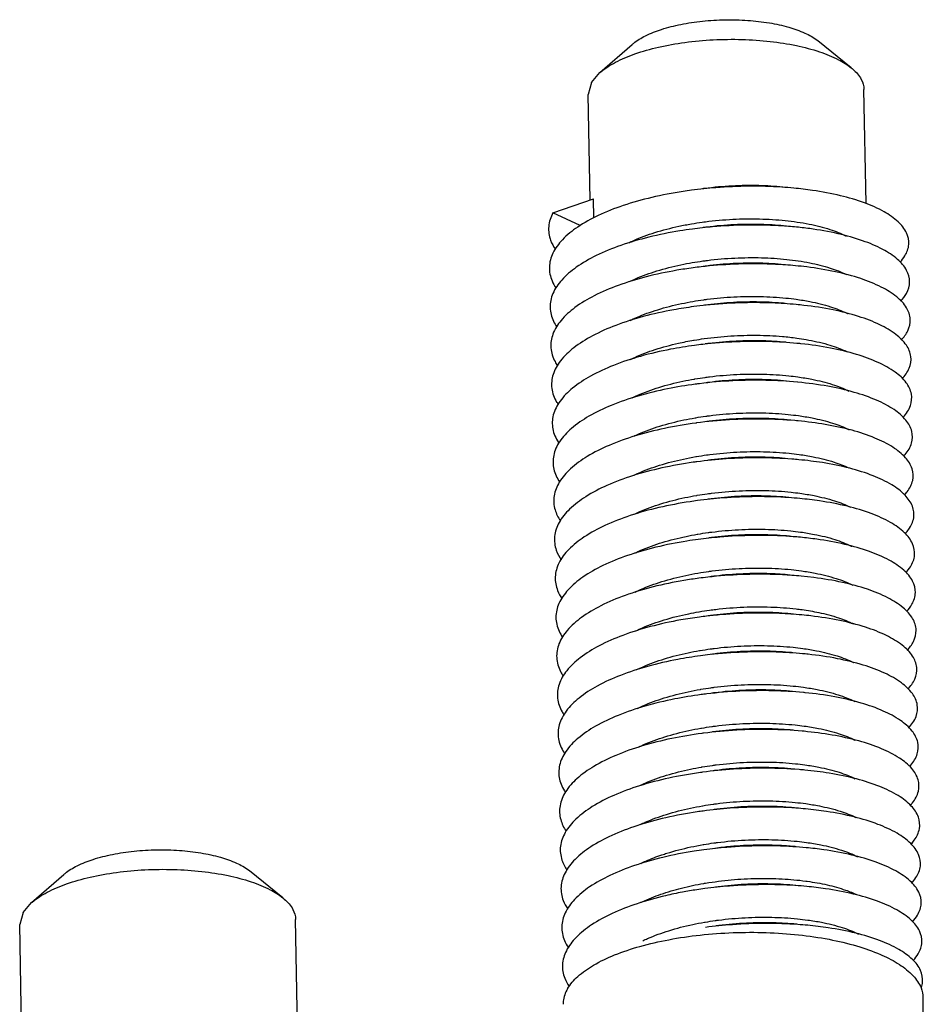
# Model space of a CAD drawing. Extents: x 519 to 1188, y -54 to 407.
# Drawn here: x 578 to 586, y 89 to 97 of the extents above; entities that cross this region are included whole.
import ezdxf

# ---------------------------------------------------------------- set-up
doc = ezdxf.new("R2010")
doc.units = 0
doc.header["$MEASUREMENT"] = 0
doc.layers.get('0').update_dxf_attribs({"linetype": 'CONTINUOUS'})

msp = doc.modelspace()

# ---------------------------------------------------------------- linework, layer by layer
at = {"color": 7, "linetype": 'CONTINUOUS'}
for p, q in [((582.8388, 96.6146), (583.1078, 96.8499)), ((584.9339, 96.6539), (584.6563, 96.8789)), ((582.7679, 96.5318), (582.8388, 96.6146)), ((582.7679, 96.5318), (582.74, 96.432)), ((585.0574, 95.5225), (585.0395, 96.4751)), ((582.7565, 95.5511), (582.74, 96.432)), ((582.4473, 95.4463), (582.7861, 95.5612)), ((582.7891, 95.4032), (582.7861, 95.5612)), ((582.6747, 95.339), (582.4473, 95.4463)), ((584.6219, 92.4044), (584.5161, 92.4162)), ((578.1013, 89.6937), (578.3703, 89.929)), ((580.1964, 89.733), (579.9188, 89.958)), ((578.0304, 89.6109), (578.1013, 89.6937)), ((578.0304, 89.6109), (578.0024, 89.5111)), ((578.019, 88.6302), (578.0024, 89.5111)), ((580.3199, 88.6016), (580.302, 89.5542)), ((585.5423, 88.3313), (585.5316, 88.9021))]:
    msp.add_line(p, q, dxfattribs=at)
for points, start_tangent, end_tangent in [([(583.1079, 96.85), (583.1177, 96.8582), (583.2184, 96.9214), (583.3525, 96.975), (583.5133, 97.0164), (583.6928, 97.0435), (583.8818, 97.0549), (584.071, 97.05), (584.2508, 97.0291), (584.4123, 96.9933), (584.5473, 96.9443), (584.6491, 96.8847), (584.6563, 96.879)], (0.753199, 0.657793), (0.779731, -0.626115)), ([(582.8388, 96.6146), (582.8449, 96.6198), (582.9675, 96.7006), (583.1304, 96.7706), (583.3266, 96.8268), (583.5473, 96.8666), (583.783, 96.8884), (584.0234, 96.8911), (584.2579, 96.8748), (584.4763, 96.84), (584.6691, 96.7884), (584.8278, 96.7221), (584.9339, 96.6539)], (0.752554, 0.65853), (0.776679, -0.629897)), ([(584.9339, 96.6539), (584.9456, 96.6441), (585.0172, 96.5577), (585.0395, 96.4751)], (0.776679, -0.629897), (0.024285, -0.999705)), ([(584.4554, 95.6514), (584.3542, 95.6594), (584.0825, 95.667), (583.805, 95.655), (583.6028, 95.6338)], (-0.995566, 0.094063), (-0.991328, -0.131411)), ([(584.3636, 95.6602), (584.1645, 95.6721), (583.9412, 95.669), (583.7123, 95.6484), (583.6929, 95.6458)], (-0.995222, 0.097642), (-0.990872, -0.134804)), ([(585.3399, 95.0333), (585.3804, 95.0863), (585.4131, 95.1824), (585.3944, 95.2782), (585.3249, 95.3701), (585.207, 95.4545), (585.0448, 95.5283), (584.8438, 95.5885), (584.611, 95.6328), (584.4554, 95.6514)], (0.682088, 0.73127), (-0.995566, 0.094063)), ([(583.6028, 95.6338), (583.5312, 95.6236), (583.2707, 95.5733), (583.0323, 95.5058), (582.8242, 95.4228), (582.6535, 95.327), (582.5261, 95.2214), (582.4464, 95.1091), (582.4172, 94.9938), (582.4394, 94.879), (582.4734, 94.8172)], (-0.991328, -0.131411), (0.565578, -0.824695)), ([(582.4473, 95.4463), (582.4119, 95.3312), (582.4279, 95.2162), (582.467, 95.1412)], (-0.470841, -0.882218), (0.564511, -0.825425)), ([(583.0786, 95.1954), (583.1212, 95.2153), (583.2962, 95.2809), (583.4965, 95.3334), (583.6014, 95.3537)], (0.897985, 0.440026), (0.985523, 0.169545)), ([(583.6014, 95.3537), (583.6912, 95.3676)], (0.985523, 0.169544), (0.990546, 0.137184)), ([(584.4614, 95.3279), (584.3283, 95.3378), (584.0554, 95.3431), (583.7778, 95.3288), (583.6089, 95.3102)], (-0.995561, 0.094114), (-0.99133, -0.131396)), ([(583.6912, 95.3676), (583.7175, 95.3711), (583.9464, 95.3917), (584.1697, 95.3948), (584.3836, 95.3814), (584.5832, 95.3516), (584.7562, 95.307), (584.8919, 95.2518)], (0.990546, 0.137184), (0.89083, -0.454337)), ([(584.3697, 95.3367), (584.1801, 95.3484), (583.9579, 95.346), (583.7296, 95.3263), (583.6989, 95.3223)], (-0.995219, 0.097667), (-0.990874, -0.134793)), ([(585.3451, 94.709), (585.3931, 94.7742), (585.4196, 94.8705), (585.3947, 94.966), (585.3193, 95.0572), (585.1958, 95.1404), (585.0286, 95.2127), (584.8235, 95.2712), (584.5873, 95.3135), (584.4614, 95.3279)], (0.68544, 0.728129), (-0.995561, 0.094114)), ([(583.6089, 95.3102), (583.5052, 95.295), (583.2468, 95.2426), (583.0116, 95.1731), (582.8076, 95.0884), (582.6419, 94.9913), (582.52, 94.8847), (582.4463, 94.7719), (582.4232, 94.6564), (582.4515, 94.542), (582.4795, 94.4935)], (-0.99133, -0.131396), (0.565139, -0.824995)), ([(583.6975, 95.0441), (583.7348, 95.049), (583.9631, 95.0687), (584.1853, 95.0711), (584.3957, 95.0573), (584.5881, 95.0283), (584.7565, 94.9853), (584.8934, 94.9306), (584.8977, 94.9284)], (0.990556, 0.13711), (0.891146, -0.453717)), ([(583.0842, 94.8716), (583.1362, 94.8957), (583.3128, 94.9607), (583.5139, 95.0123), (583.6077, 95.0302)], (0.897775, 0.440454), (0.98553, 0.1695)), ([(583.6077, 95.0302), (583.6975, 95.0441)], (0.98553, 0.1695), (0.990556, 0.13711)), ([(584.4675, 95.0044), (584.3022, 95.016), (584.0282, 95.0189), (583.7507, 95.0022), (583.6149, 94.9867)], (-0.995558, 0.094154), (-0.991334, -0.131366)), ([(584.3758, 95.0132), (584.1709, 95.0252), (583.95, 95.0218), (583.7275, 95.0018), (583.705, 94.9988)], (-0.995224, 0.097615), (-0.990872, -0.134808)), ([(585.3508, 94.3851), (585.405, 94.4622), (585.4254, 94.5586), (585.3944, 94.6537), (585.313, 94.7441), (585.184, 94.8262), (585.012, 94.897), (584.8027, 94.9536), (584.5633, 94.9939), (584.4675, 95.0044)], (0.686625, 0.727012), (-0.995558, 0.094154)), ([(583.6149, 94.9867), (583.4793, 94.9661), (583.2233, 94.9116), (582.9914, 94.8401), (582.7917, 94.7539), (582.6309, 94.6554), (582.5147, 94.5479), (582.4469, 94.4345), (582.4299, 94.319), (582.4644, 94.2049), (582.4854, 94.1703)], (-0.991334, -0.131366), (0.56362, -0.826034)), ([(583.7035, 94.7206), (583.7327, 94.7245), (583.9552, 94.7445), (584.1761, 94.7479), (584.3891, 94.735), (584.475, 94.7248)], (0.99055, 0.13715), (0.990522, -0.137354)), ([(583.621, 94.6632), (583.4536, 94.637), (583.2001, 94.5804), (582.9717, 94.507), (582.7763, 94.4191), (582.6206, 94.3194), (582.51, 94.211), (582.4482, 94.0972), (582.4374, 93.9817), (582.478, 93.868), (582.4911, 93.8473)], (-0.991338, -0.131333), (0.561504, -0.827474)), ([(583.0899, 94.5479), (583.1432, 94.5726), (583.3206, 94.6377), (583.5191, 94.6886), (583.6137, 94.7067)], (0.897627, 0.440756), (0.985528, 0.169515)), ([(583.6137, 94.7067), (583.7035, 94.7206)], (0.985528, 0.169515), (0.99055, 0.13715)), ([(584.4736, 94.6808), (584.2759, 94.6938), (584.0009, 94.6944), (583.7237, 94.6754), (583.621, 94.6632)], (-0.995556, 0.094173), (-0.991338, -0.131333)), ([(584.3818, 94.6896), (584.3542, 94.6922), (584.1434, 94.7022), (583.9244, 94.6964), (583.7111, 94.6753)], (-0.995233, 0.097527), (-0.990863, -0.134875)), ([(585.3933, 94.3414), (585.306, 94.4309), (585.1716, 94.5119), (584.9948, 94.5811), (584.7815, 94.6358), (584.5391, 94.674), (584.4736, 94.6808)], (-0.559311, 0.828958), (-0.995556, 0.094173)), ([(584.475, 94.7248), (584.5878, 94.706), (584.7602, 94.6626), (584.8976, 94.608), (584.9032, 94.6052)], (0.990522, -0.137354), (0.891608, -0.452807)), ([(583.6245, 94.3839), (583.7068, 94.3967), (583.9296, 94.4191), (584.1486, 94.4249), (584.3594, 94.4149), (584.4809, 94.4013)], (0.985838, 0.167702), (0.990517, -0.137387)), ([(583.6271, 94.3397), (583.4282, 94.3076), (583.1772, 94.2489), (582.9524, 94.1736), (582.7614, 94.0842), (582.6109, 93.9833), (582.506, 93.874), (582.4503, 93.7598), (582.4457, 93.6443), (582.4924, 93.5311), (582.4967, 93.5246)], (-0.991342, -0.131308), (0.559303, -0.828964)), ([(583.0932, 94.223), (583.1294, 94.2402), (583.2991, 94.3055), (583.4928, 94.358), (583.6193, 94.3831)], (0.89652, 0.443003), (0.985505, 0.169644)), ([(583.6193, 94.3831), (583.6245, 94.3839)], (0.985505, 0.169644), (0.985838, 0.167702)), ([(584.4796, 94.3573), (584.2494, 94.3714), (583.9737, 94.3697), (583.6968, 94.3483), (583.6271, 94.3397)], (-0.995559, 0.094145), (-0.991342, -0.131308)), ([(584.3879, 94.3661), (584.1979, 94.3778), (583.9753, 94.3754), (583.7467, 94.3556), (583.7171, 94.3518)], (-0.995219, 0.097667), (-0.990874, -0.134794)), ([(585.3636, 93.7389), (585.3677, 93.7433), (585.4268, 93.8382), (585.4348, 93.9346), (585.3915, 94.029), (585.2984, 94.1177), (585.1586, 94.1973), (584.977, 94.2649), (584.7598, 94.3178), (584.5145, 94.3538), (584.4796, 94.3573)], (0.681936, 0.731411), (-0.995559, 0.094145)), ([(584.4809, 94.4013), (584.5589, 94.389), (584.7353, 94.3485), (584.8791, 94.2962), (584.9026, 94.2851)], (0.990517, -0.137387), (0.896758, -0.44252)), ([(585.357, 94.0618), (585.4163, 94.1502), (585.4305, 94.2466), (585.3933, 94.3414)], (0.685156, 0.728397), (-0.559311, 0.828958)), ([(583.7157, 94.0735), (583.7519, 94.0783), (583.9805, 94.0981), (584.2031, 94.1005), (584.4136, 94.0867), (584.4872, 94.0777)], (0.990555, 0.137118), (0.990523, -0.137345)), ([(583.6331, 94.0162), (583.4031, 93.978), (583.1548, 93.9172), (582.9336, 93.8401), (582.7472, 93.7491), (582.6019, 93.647), (582.5027, 93.537), (582.4531, 93.4225), (582.4547, 93.307), (582.5018, 93.2025)], (-0.991342, -0.131305), (0.556586, -0.83079)), ([(583.1067, 93.9032), (583.1536, 93.9248), (583.3295, 93.9896), (583.5306, 94.0414), (583.6259, 94.0596)], (0.899521, 0.436877), (0.985529, 0.169505)), ([(583.6259, 94.0596), (583.6307, 94.0604)], (0.985529, 0.169505), (0.985834, 0.167724)), ([(583.6307, 94.0604), (583.7157, 94.0735)], (0.985834, 0.167724), (0.990555, 0.137118)), ([(584.4857, 94.0338), (584.2227, 94.0487), (583.9464, 94.0446), (583.67, 94.0209), (583.6331, 94.0162)], (-0.995565, 0.094076), (-0.991342, -0.131305)), ([(584.394, 94.0426), (584.1909, 94.0546), (583.9696, 94.0513), (583.7463, 94.0313), (583.7232, 94.0282)], (-0.995224, 0.097623), (-0.990872, -0.134807)), ([(585.3706, 93.4163), (585.3835, 93.431), (585.4365, 93.5262), (585.4384, 93.6226), (585.389, 93.7164), (585.2901, 93.8042), (585.145, 93.8826), (584.9588, 93.9486), (584.7378, 93.9995), (584.4896, 94.0334), (584.4857, 94.0338)], (0.678444, 0.734652), (-0.995565, 0.094076)), ([(584.4872, 94.0777), (584.6063, 94.0577), (584.7754, 94.0145), (584.9133, 93.9592)], (0.990523, -0.137345), (0.892925, -0.450206)), ([(583.7217, 93.75), (583.7515, 93.754), (583.9748, 93.774), (584.1961, 93.7773), (584.4089, 93.7643), (584.4932, 93.7542)], (0.990551, 0.137146), (0.990522, -0.137352)), ([(583.6392, 93.6926), (583.3782, 93.6481), (583.1327, 93.5852), (582.9153, 93.5063), (582.7335, 93.4139), (582.5935, 93.3107), (582.5002, 93.1999), (582.4566, 93.0851), (582.4644, 92.9698), (582.5087, 92.8777)], (-0.991337, -0.131341), (0.560871, -0.827903)), ([(583.1204, 93.5833), (583.1617, 93.6021), (583.3392, 93.6673), (583.5377, 93.7181), (583.6319, 93.7361)], (0.902485, 0.430722), (0.985528, 0.169513)), ([(583.6319, 93.7361), (583.6367, 93.7369)], (0.985528, 0.169513), (0.985834, 0.167721)), ([(583.6367, 93.7369), (583.7217, 93.75)], (0.985834, 0.167721), (0.990551, 0.137146)), ([(584.4918, 93.7103), (584.4644, 93.7127), (584.196, 93.7257), (583.9191, 93.7193), (583.6434, 93.6932), (583.6392, 93.6926)], (-0.995571, 0.094009), (-0.991337, -0.131341)), ([(584.4001, 93.7191), (584.1963, 93.7311), (583.9754, 93.7278), (583.7496, 93.7074), (583.7293, 93.7047)], (-0.995223, 0.097625), (-0.990872, -0.134804)), ([(585.3778, 93.0939), (585.3986, 93.1187), (585.4455, 93.2143), (585.4412, 93.3105), (585.3857, 93.4038), (585.2811, 93.4907), (585.1308, 93.5677), (584.94, 93.632), (584.7153, 93.681), (584.4918, 93.7103)], (0.675175, 0.737657), (-0.995571, 0.094009)), ([(584.4932, 93.7542), (584.607, 93.7353), (584.7785, 93.692), (584.9161, 93.6373)], (0.990522, -0.137352), (0.895176, -0.445714)), ([(583.7277, 93.4265), (583.7548, 93.4301), (583.9806, 93.4504), (584.2015, 93.4538), (584.4158, 93.4407), (584.4993, 93.4307)], (0.990547, 0.137175), (0.990523, -0.137349)), ([(583.6453, 93.3691), (583.6169, 93.3652), (583.3536, 93.3179), (583.1111, 93.253), (582.8976, 93.1724), (582.7205, 93.0785), (582.5859, 92.9742), (582.4983, 92.8627), (582.4609, 92.7477), (582.4748, 92.6326), (582.5154, 92.5533)], (-0.99133, -0.131394), (0.563916, -0.825832)), ([(583.1243, 93.2587), (583.1591, 93.2748), (583.3351, 93.3406), (583.5354, 93.3928), (583.6379, 93.4126)], (0.901663, 0.43244), (0.985524, 0.169538)), ([(583.6379, 93.4126), (583.6428, 93.4134)], (0.985524, 0.169538), (0.985835, 0.167719)), ([(583.6428, 93.4134), (583.7277, 93.4265)], (0.985835, 0.167719), (0.990547, 0.137175)), ([(584.4978, 93.3868), (584.439, 93.3918), (584.1691, 93.4025), (583.8918, 93.3936), (583.6453, 93.3691)], (-0.995571, 0.094008), (-0.99133, -0.131394)), ([(584.4061, 93.3956), (584.2156, 93.4073), (583.9927, 93.4048), (583.7638, 93.3849), (583.7353, 93.3812)], (-0.995219, 0.097665), (-0.990874, -0.134795)), ([(585.384, 92.7705), (585.4129, 92.8065), (585.4538, 92.9023), (585.4433, 92.9984), (585.3818, 93.0912), (585.2714, 93.177), (585.116, 93.2527), (584.9208, 93.3152), (584.6925, 93.3623), (584.4978, 93.3868)], (0.675436, 0.737418), (-0.995571, 0.094008)), ([(584.4993, 93.4307), (584.6161, 93.4111), (584.7899, 93.3667), (584.9141, 93.3178)], (0.990523, -0.137349), (0.900242, -0.43539)), ([(583.6489, 93.0899), (583.7338, 93.103)], (0.985834, 0.167724), (0.990554, 0.137126)), ([(583.7338, 93.103), (583.769, 93.1076), (583.9979, 93.1275), (584.2208, 93.13), (584.4314, 93.1162), (584.5054, 93.1072)], (0.990554, 0.137126), (0.990523, -0.137346)), ([(584.5054, 93.1072), (584.6245, 93.0872), (584.7943, 93.0438), (584.9286, 92.9901)], (0.990523, -0.137346), (0.894875, -0.446318)), ([(583.6513, 93.0456), (583.5905, 93.037), (583.3293, 92.9875), (583.0898, 92.9206), (582.8803, 92.8382), (582.7081, 92.7429), (582.5789, 92.6376), (582.4972, 92.5255), (582.4659, 92.4103), (582.486, 92.2954), (582.5218, 92.2291)], (-0.991328, -0.131412), (0.565419, -0.824804)), ([(583.1268, 92.9335), (583.1709, 92.9538), (583.3462, 93.0186), (583.5475, 93.0706), (583.6441, 93.0891)], (0.900258, 0.435356), (0.985528, 0.16951)), ([(583.6441, 93.0891), (583.6489, 93.0899)], (0.985528, 0.16951), (0.985834, 0.167724)), ([(584.5039, 93.0632), (584.4134, 93.0706), (584.1421, 93.0789), (583.8646, 93.0677), (583.6513, 93.0456)], (-0.995568, 0.094046), (-0.991328, -0.131412)), ([(584.4122, 93.072), (584.2109, 93.084), (583.9893, 93.0808), (583.7652, 93.0608), (583.7414, 93.0577)], (-0.995223, 0.097629), (-0.990872, -0.134806)), ([(585.3888, 92.4455), (585.4266, 92.4943), (585.4613, 92.5904), (585.4446, 92.6863), (585.3771, 92.7784), (585.2611, 92.8631), (585.1006, 92.9374), (584.901, 92.9982), (584.6693, 93.0432), (584.5039, 93.0632)], (0.680598, 0.732657), (-0.995568, 0.094046)), ([(583.6549, 92.7664), (583.7399, 92.7795)], (0.985834, 0.167721), (0.990551, 0.137142)), ([(583.7399, 92.7795), (583.7704, 92.7835), (583.9945, 92.8035), (584.2161, 92.8067), (584.4287, 92.7936), (584.5114, 92.7837)], (0.990551, 0.137142), (0.990523, -0.137349)), ([(584.5114, 92.7837), (584.6261, 92.7645), (584.7968, 92.7214), (584.9335, 92.6671), (584.9379, 92.665)], (0.990523, -0.137349), (0.89279, -0.450473)), ([(583.6574, 92.7221), (583.5644, 92.7085), (583.3053, 92.6569), (583.069, 92.588), (582.8636, 92.5039), (582.6962, 92.4072), (582.5726, 92.3009), (582.4968, 92.1883), (582.4717, 92.0729), (582.4979, 91.9583), (582.528, 91.9054)], (-0.991329, -0.131403), (0.565427, -0.824799)), ([(583.1299, 92.6086), (583.1801, 92.6317), (583.3577, 92.6968), (583.5561, 92.7476), (583.6501, 92.7655)], (0.899072, 0.4378), (0.985528, 0.169511)), ([(583.6501, 92.7655), (583.6549, 92.7664)], (0.985528, 0.169511), (0.985834, 0.167721)), ([(584.51, 92.7397), (584.3875, 92.7491), (584.115, 92.7551), (583.8374, 92.7416), (583.6574, 92.7221)], (-0.995563, 0.094097), (-0.991329, -0.131403)), ([(584.4183, 92.7485), (584.2133, 92.7606), (583.9927, 92.7571), (583.768, 92.7369), (583.7475, 92.7342)], (-0.995224, 0.097619), (-0.990872, -0.134804)), ([(585.3939, 92.121), (585.4395, 92.1822), (585.4681, 92.2785), (585.4453, 92.3741), (585.3718, 92.4655), (585.2502, 92.5491), (585.0846, 92.6219), (584.8809, 92.681), (584.6458, 92.724), (584.51, 92.7397)], (0.684535, 0.72898), (-0.995563, 0.094097)), ([(583.6561, 92.442), (583.7459, 92.4559)], (0.985524, 0.169536), (0.990547, 0.137172)), ([(583.7459, 92.4559), (583.7732, 92.4596), (583.9979, 92.4798), (584.2185, 92.4833), (584.4329, 92.4703), (584.5175, 92.4601)], (0.990547, 0.137172), (0.990523, -0.137351)), ([(584.5175, 92.4601), (584.6332, 92.4408), (584.8072, 92.3965), (584.9453, 92.3408), (584.9472, 92.3398)], (0.990523, -0.137351), (0.890413, -0.455154)), ([(583.6635, 92.3986), (583.5385, 92.3798), (583.2816, 92.326), (583.0486, 92.2551), (582.8475, 92.1694), (582.6851, 92.0714), (582.5669, 91.9641), (582.4972, 91.851), (582.4782, 91.7355), (582.5106, 91.6213), (582.534, 91.582)], (-0.991332, -0.131377), (0.564219, -0.825625)), ([(583.1322, 92.2832), (583.1781, 92.3046), (583.3543, 92.3703), (583.5545, 92.4225), (583.6561, 92.442)], (0.897598, 0.440814), (0.985524, 0.169536)), ([(584.5161, 92.4162), (584.3615, 92.4273), (584.0878, 92.431), (583.8103, 92.4151), (583.6635, 92.3986)], (-0.995559, 0.094137), (-0.991332, -0.131377)), ([(584.4243, 92.425), (584.2566, 92.436), (584.0317, 92.4352), (583.7995, 92.4165), (583.7535, 92.4106)], (-0.995214, 0.097723), (-0.990875, -0.134787)), ([(585.3995, 91.797), (585.4517, 91.8702), (585.4741, 91.9665), (585.4451, 92.0618), (585.3657, 92.1525), (585.2386, 92.235), (585.0681, 92.3063), (584.8602, 92.3635), (584.6219, 92.4044)], (0.686499, 0.72713), (-0.991892, 0.127083)), ([(583.1387, 91.9599), (583.1947, 91.9857), (583.3733, 92.0508), (583.579, 92.1028), (583.6625, 92.1185)], (0.897728, 0.44055), (0.985539, 0.169448)), ([(583.6625, 92.1185), (583.6671, 92.1193)], (0.985539, 0.169448), (0.985833, 0.167732)), ([(583.6671, 92.1193), (583.7523, 92.1325)], (0.985833, 0.167732), (0.990567, 0.137032)), ([(583.7523, 92.1325), (583.8047, 92.1392), (584.0369, 92.1579), (584.2618, 92.1587), (584.4737, 92.143)], (0.990567, 0.137032), (0.993275, -0.115776)), ([(584.4737, 92.143), (584.5237, 92.1366)], (0.993275, -0.115776), (0.990521, -0.137359)), ([(584.5237, 92.1366), (584.6627, 92.1125), (584.8277, 92.0682), (584.9514, 92.0172)], (0.990521, -0.137359), (0.891537, -0.452947)), ([(583.6695, 92.075), (583.5127, 92.0508), (583.2583, 91.9948), (583.0287, 91.9221), (582.8319, 91.8347), (582.6745, 91.7354), (582.562, 91.6273), (582.4982, 91.5137), (582.4854, 91.3981), (582.524, 91.2843), (582.5398, 91.2589)], (-0.991337, -0.131343), (0.562243, -0.826972)), ([(584.5221, 92.0927), (584.3352, 92.1053), (584.0606, 92.1066), (583.7832, 92.0884), (583.6695, 92.075)], (-0.995556, 0.094167), (-0.991337, -0.131343)), ([(584.4304, 92.1015), (584.2308, 92.1134), (584.0091, 92.1103), (583.7843, 92.0904), (583.7596, 92.0871)], (-0.995222, 0.097635), (-0.990872, -0.134804)), ([(585.4055, 91.4735), (585.4632, 91.5582), (585.4794, 91.6546), (585.4443, 91.7495), (585.359, 91.8393), (585.2264, 91.9207), (585.0511, 91.9904), (584.8391, 92.0458), (584.5977, 92.0846), (584.5221, 92.0927)], (0.686034, 0.727569), (-0.995556, 0.094167)), ([(583.1453, 91.6366), (583.1984, 91.6611), (583.3761, 91.7263), (583.5743, 91.777), (583.6683, 91.795)], (0.897939, 0.44012), (0.985529, 0.16951)), ([(583.6683, 91.795), (583.6731, 91.7958)], (0.985529, 0.169509), (0.985834, 0.167722)), ([(583.6731, 91.7958), (583.7581, 91.8089)], (0.985834, 0.167721), (0.990552, 0.137138)), ([(583.7581, 91.8089), (583.7895, 91.8131), (584.0143, 91.833), (584.236, 91.8361), (584.4484, 91.8229), (584.5296, 91.8131)], (0.990552, 0.137138), (0.990523, -0.137347)), ([(584.4365, 91.778), (584.2305, 91.7901), (584.0099, 91.7865), (583.7864, 91.7664), (583.7657, 91.7636)], (-0.995224, 0.097615), (-0.990872, -0.134804)), ([(584.5296, 91.8131), (584.6451, 91.7938), (584.8149, 91.7509), (584.9517, 91.6966), (584.9571, 91.6939)], (0.990523, -0.137347), (0.892123, -0.451793)), ([(583.6756, 91.7515), (583.4872, 91.7215), (583.2354, 91.6634), (583.0093, 91.5888), (582.8169, 91.4999), (582.6646, 91.3993), (582.5578, 91.2904), (582.5001, 91.1763), (582.4934, 91.0608), (582.5381, 90.9474), (582.5454, 90.9362)], (-0.991341, -0.131314), (0.560016, -0.828482)), ([(584.5282, 91.7692), (584.3088, 91.7829), (584.0333, 91.7819), (583.7563, 91.7613), (583.6756, 91.7515)], (-0.995557, 0.094157), (-0.991341, -0.131314)), ([(585.4119, 91.1505), (585.4739, 91.2462), (585.484, 91.3426), (585.4427, 91.4371), (585.3516, 91.5261), (585.2136, 91.6062), (585.0335, 91.6743), (584.8176, 91.7279), (584.5732, 91.7646), (584.5282, 91.7692)], (0.683156, 0.730273), (-0.995557, 0.094157)), ([(583.1528, 91.3138), (583.1972, 91.3344), (583.3737, 91.4001), (583.5737, 91.4521), (583.6743, 91.4714)], (0.898551, 0.438869), (0.985524, 0.169533)), ([(583.6743, 91.4714), (583.6792, 91.4723)], (0.985524, 0.169533), (0.985835, 0.16772)), ([(583.6792, 91.4723), (583.7641, 91.4854)], (0.985835, 0.16772), (0.990548, 0.137169)), ([(584.5343, 91.4456), (584.2822, 91.4603), (584.006, 91.457), (583.7295, 91.434), (583.6817, 91.428)], (-0.995562, 0.094104), (-0.991342, -0.131302)), ([(583.7641, 91.4854), (583.7916, 91.489), (584.0151, 91.5092), (584.2357, 91.5128), (584.45, 91.4998), (584.5357, 91.4896)], (0.990548, 0.137169), (0.990522, -0.137352)), ([(584.4425, 91.4544), (584.2495, 91.4662), (584.0259, 91.4635), (583.7965, 91.4433), (583.7717, 91.4401)], (-0.99522, 0.097654), (-0.990873, -0.134797)), ([(584.5357, 91.4896), (584.6504, 91.4704), (584.8245, 91.4262), (584.9631, 91.3704)], (0.990522, -0.137352), (0.892016, -0.452004)), ([(583.6817, 91.428), (583.462, 91.3919), (583.2128, 91.3318), (582.9904, 91.2553), (582.8024, 91.1648), (582.6554, 91.0631), (582.5543, 90.9533), (582.5026, 90.8389), (582.5021, 90.7235), (582.5503, 90.6145)], (-0.991342, -0.131302), (0.556025, -0.831166)), ([(585.4188, 90.8278), (585.4288, 90.8391), (585.4839, 90.9342), (585.4878, 91.0306), (585.4405, 91.1246), (585.3435, 91.2127), (585.2002, 91.2915), (585.0155, 91.3581), (584.7957, 91.4097), (584.5485, 91.4443), (584.5343, 91.4456)], (0.67958, 0.733601), (-0.995562, 0.094104)), ([(583.1642, 90.9929), (583.2038, 91.0112), (583.3788, 91.0763), (583.5801, 91.1287), (583.6804, 91.1479)], (0.900669, 0.434506), (0.985526, 0.169525)), ([(583.6804, 91.1479), (583.6853, 91.1488)], (0.985526, 0.169525), (0.985834, 0.167722)), ([(583.6853, 91.1488), (583.7702, 91.1619)], (0.985834, 0.167722), (0.99055, 0.137149)), ([(584.5403, 91.1221), (584.5234, 91.1237), (584.2555, 91.1374), (583.9787, 91.1317), (583.7028, 91.1064), (583.6877, 91.1045)], (-0.99557, 0.094022), (-0.99134, -0.131323)), ([(583.7702, 91.1619), (583.8017, 91.166), (584.0311, 91.1862), (584.2547, 91.1889), (584.4653, 91.1753), (584.5418, 91.166)], (0.99055, 0.137149), (0.990523, -0.137347)), ([(584.4486, 91.1309), (584.2508, 91.1428), (584.0289, 91.1398), (583.8034, 91.1199), (583.7778, 91.1166)], (-0.995222, 0.09764), (-0.990873, -0.134802)), ([(584.5418, 91.166), (584.6612, 91.146), (584.8327, 91.102), (584.9643, 91.0493)], (0.990523, -0.137347), (0.895319, -0.445425)), ([(583.6877, 91.1045), (583.437, 91.0621), (583.1906, 90.9999), (582.9719, 90.9216), (582.7886, 90.8296), (582.6468, 90.7268), (582.5515, 90.6163), (582.5059, 90.5015), (582.5116, 90.3862), (582.557, 90.29)], (-0.99134, -0.131323), (0.559574, -0.828781)), ([(585.4259, 90.5053), (585.4442, 90.5268), (585.4932, 90.6223), (585.4909, 90.7186), (585.4375, 90.8121), (585.3347, 90.8992), (585.1861, 90.9767), (584.9969, 91.0416), (584.7734, 91.0912), (584.5403, 91.1221)], (0.676246, 0.736676), (-0.99557, 0.094022)), ([(583.1761, 90.6721), (583.2166, 90.6906), (583.3942, 90.7557), (583.5923, 90.8065), (583.6865, 90.8244)], (0.902883, 0.429886), (0.985529, 0.169508)), ([(583.6865, 90.8244), (583.6913, 90.8252)], (0.985529, 0.169509), (0.985834, 0.167722)), ([(583.6913, 90.8252), (583.7763, 90.8383)], (0.985834, 0.167722), (0.990553, 0.137134)), ([(584.5464, 90.7986), (584.4981, 90.8028), (584.2286, 90.8143), (583.9515, 90.8062), (583.6938, 90.781)], (-0.995572, 0.094003), (-0.991332, -0.13138)), ([(583.7763, 90.8383), (583.8086, 90.8426), (584.0341, 90.8625), (584.256, 90.8655), (584.468, 90.8522), (584.5479, 90.8425)], (0.990553, 0.137134), (0.990523, -0.137344)), ([(584.4547, 90.8074), (584.2479, 90.8195), (584.0272, 90.8159), (583.8048, 90.7958), (583.7839, 90.793)], (-0.995225, 0.09761), (-0.990872, -0.134805)), ([(584.5479, 90.8425), (584.6641, 90.8231), (584.833, 90.7803), (584.9674, 90.7272)], (0.990523, -0.137344), (0.897312, -0.441397)), ([(583.6938, 90.781), (583.6762, 90.7786), (583.4123, 90.732), (583.1688, 90.6678), (582.954, 90.5877), (582.7753, 90.4943), (582.6389, 90.3903), (582.5494, 90.2791), (582.5099, 90.1641), (582.5218, 90.049), (582.5638, 89.9654)], (-0.991332, -0.13138), (0.563069, -0.82641)), ([(585.4331, 90.183), (585.4588, 90.2145), (585.5017, 90.3103), (585.4932, 90.4065), (585.4337, 90.4994), (585.3253, 90.5856), (585.1715, 90.6617), (584.9778, 90.7249), (584.7507, 90.7725), (584.5464, 90.7986)], (0.673588, 0.739107), (-0.995572, 0.094003)), ([(583.1763, 90.3458), (583.2164, 90.3643), (583.3931, 90.4299), (583.5928, 90.4818), (583.6925, 90.5009)], (0.900672, 0.434499), (0.985525, 0.169531)), ([(583.6925, 90.5009), (583.6974, 90.5017)], (0.985525, 0.169531), (0.985835, 0.16772)), ([(583.6974, 90.5017), (583.7823, 90.5148)], (0.985835, 0.16772), (0.990548, 0.137166)), ([(584.5525, 90.4751), (584.4725, 90.4817), (584.2016, 90.4908), (583.9242, 90.4804), (583.6999, 90.4574)], (-0.995569, 0.094031), (-0.991328, -0.131409)), ([(583.7823, 90.5148), (583.81, 90.5185), (584.0324, 90.5386), (584.2531, 90.5422), (584.4673, 90.5294), (584.5539, 90.519)], (0.990548, 0.137166), (0.990522, -0.137353)), ([(584.4607, 90.4839), (584.2664, 90.4957), (584.0428, 90.4929), (583.8134, 90.4726), (583.7899, 90.4695)], (-0.995221, 0.097651), (-0.990873, -0.134799)), ([(584.5539, 90.519), (584.6676, 90.5001), (584.8417, 90.456), (584.9727, 90.4041)], (0.990522, -0.137353), (0.897678, -0.440652)), ([(583.6999, 90.4574), (583.6498, 90.4505), (583.3879, 90.4017), (583.1474, 90.3354), (582.9366, 90.2536), (582.7627, 90.1588), (582.6317, 90.0538), (582.5481, 89.9419), (582.5147, 89.8267), (582.5328, 89.7118), (582.5701, 89.6414)], (-0.991328, -0.131409), (0.564567, -0.825387)), ([(585.4377, 89.8578), (585.4727, 89.9024), (585.5094, 89.9984), (585.4948, 90.0944), (585.4293, 90.1866), (585.3152, 90.2718), (585.1563, 90.3465), (584.9582, 90.4079), (584.7277, 90.4536), (584.5525, 90.4751)], (0.678973, 0.734164), (-0.995569, 0.094031)), ([(583.3559, 90.0924), (583.3959, 90.1054), (583.597, 90.1578), (583.6986, 90.1774)], (0.947401, 0.32005), (0.985525, 0.16953)), ([(583.6986, 90.1774), (583.7035, 90.1782)], (0.985525, 0.16953), (0.985835, 0.167721)), ([(583.7035, 90.1782), (583.7884, 90.1913)], (0.985835, 0.167721), (0.990549, 0.137158)), ([(584.5585, 90.1516), (584.4467, 90.1603), (584.1746, 90.1671), (583.897, 90.1543), (583.7059, 90.1339)], (-0.995565, 0.09408), (-0.991328, -0.131409)), ([(583.7884, 90.1913), (583.8186, 90.1953), (584.048, 90.2156), (584.2716, 90.2184), (584.4827, 90.2049), (584.56, 90.1955)], (0.990549, 0.137158), (0.990523, -0.137347)), ([(584.4668, 90.1604), (584.3517, 90.1691), (584.144, 90.1726), (583.9281, 90.1609), (583.796, 90.146)], (-0.995219, 0.09767), (-0.990859, -0.134903)), ([(585.444, 89.5345), (585.4858, 89.5903), (585.5165, 89.6865), (585.4957, 89.7822), (585.4242, 89.8738), (585.3045, 89.9578), (585.1406, 90.0311), (584.9382, 90.0908), (584.7042, 90.1344), (584.5585, 90.1516)], (0.67993, 0.733277), (-0.995565, 0.09408)), ([(584.56, 90.1955), (584.6796, 90.1754), (584.8516, 90.1312), (584.9866, 90.0767)], (0.990523, -0.137347), (0.892537, -0.450974)), ([(578.3704, 89.9291), (578.3801, 89.9373), (578.4809, 90.0005), (578.615, 90.0541), (578.7758, 90.0955), (578.9553, 90.1226), (579.1443, 90.134), (579.3335, 90.1291), (579.5133, 90.1082), (579.6748, 90.0724), (579.8098, 90.0234), (579.9116, 89.9638), (579.9188, 89.9581)], (0.753199, 0.657793), (0.779731, -0.626115)), ([(583.3638, 90.0711), (583.1277, 90.0033), (582.9218, 89.9204), (582.7531, 89.8248), (582.6274, 89.7196), (582.5489, 89.6078), (582.5203, 89.4931), (582.5426, 89.379), (582.5758, 89.3184)], (-0.972498, -0.23291), (0.562922, -0.82651)), ([(583.1783, 90.0203), (583.2209, 90.0401), (583.3559, 90.0924)], (0.899023, 0.437902), (0.947401, 0.32005)), ([(583.7059, 90.1339), (583.6236, 90.1221), (583.3638, 90.0711)], (-0.991328, -0.131409), (-0.972498, -0.23291)), ([(578.1013, 89.6937), (578.1074, 89.6989), (578.23, 89.7797), (578.3929, 89.8497), (578.5891, 89.9059), (578.8098, 89.9457), (579.0455, 89.9675), (579.2858, 89.9702), (579.5204, 89.9539), (579.7388, 89.9191), (579.9316, 89.8675), (580.0903, 89.8012), (580.1964, 89.733)], (0.752554, 0.65853), (0.776679, -0.629897)), ([(583.5193, 89.8149), (583.7031, 89.8536)], (0.969874, 0.243608), (0.98544, 0.170026)), ([(583.7031, 89.8536), (583.7091, 89.8546)], (0.98544, 0.170026), (0.985821, 0.167801)), ([(583.7091, 89.8546), (583.7196, 89.8564)], (0.985821, 0.167801), (0.986462, 0.163988)), ([(584.5646, 89.828), (584.4646, 89.836), (584.1944, 89.8437), (583.9184, 89.832), (583.712, 89.8104)], (-0.995566, 0.094063), (-0.991328, -0.131411)), ([(583.7196, 89.8564), (583.9333, 89.8836), (584.1492, 89.8953), (584.3569, 89.8918), (584.5542, 89.8736)], (0.986462, 0.163988), (0.991237, -0.132099)), ([(584.4729, 89.8368), (584.2654, 89.849), (584.0447, 89.8453), (583.8231, 89.8253), (583.8021, 89.8225)], (-0.995225, 0.097606), (-0.990872, -0.134805)), ([(584.5542, 89.8736), (584.5665, 89.8719)], (0.991237, -0.132099), (0.990506, -0.137468)), ([(585.4509, 89.2119), (585.4919, 89.2667), (585.5225, 89.3624), (585.5023, 89.4576), (585.4319, 89.5488), (585.3137, 89.6325), (585.1518, 89.7057), (584.9516, 89.7655), (584.7199, 89.8095), (584.5646, 89.828)], (0.677581, 0.735448), (-0.995566, 0.094063)), ([(584.5665, 89.8719), (584.7329, 89.8418), (584.886, 89.7981), (584.9823, 89.7584)], (0.990506, -0.137468), (0.899257, -0.437421)), ([(583.5258, 89.7808), (583.3865, 89.7515), (583.1486, 89.6848), (582.9405, 89.6028), (582.7691, 89.508), (582.6404, 89.4033), (582.5587, 89.2919), (582.5267, 89.1773), (582.5456, 89.063), (582.5815, 88.9955)], (-0.982944, -0.183908), (0.561549, -0.827444)), ([(583.1791, 89.6942), (583.1912, 89.7001), (583.3462, 89.7635), (583.5193, 89.8149)], (0.896919, 0.442194), (0.969874, 0.243608)), ([(583.712, 89.8104), (583.646, 89.8011), (583.5258, 89.7808)], (-0.991328, -0.131411), (-0.982944, -0.183908)), ([(580.1964, 89.733), (580.2081, 89.7232), (580.2797, 89.6368), (580.302, 89.5542)], (0.776679, -0.629897), (0.024285, -0.999705)), ([(583.8005, 89.5443), (583.8283, 89.548), (584.0499, 89.568), (584.2706, 89.5717), (584.4846, 89.5589), (584.5721, 89.5485)], (0.990548, 0.137164), (0.990522, -0.137355)), ([(583.1954, 89.3757), (583.2357, 89.3942), (583.4125, 89.4598), (583.6119, 89.5114), (583.7107, 89.5303)], (0.901012, 0.433794), (0.985525, 0.169529)), ([(583.7107, 89.5303), (583.7156, 89.5312)], (0.985525, 0.169529), (0.985835, 0.167721)), ([(583.7156, 89.5312), (583.8005, 89.5443)], (0.985835, 0.167721), (0.990548, 0.137164)), ([(584.5707, 89.5045), (584.4883, 89.5113), (584.2188, 89.5203), (583.9429, 89.5099), (583.7181, 89.4869)], (-0.995569, 0.094036), (-0.991329, -0.131406)), ([(584.4789, 89.5133), (584.2832, 89.5252), (584.0596, 89.5223), (583.8303, 89.5019), (583.8081, 89.499)], (-0.995221, 0.097647), (-0.990873, -0.1348)), ([(585.5176, 88.9852), (585.5281, 89.0324), (585.5113, 89.1278), (585.4442, 89.2194), (585.3291, 89.3037), (585.1699, 89.3777), (584.972, 89.4385), (584.7422, 89.4836), (584.5707, 89.5045)], (0.33417, 0.942513), (-0.995569, 0.094036)), ([(584.5721, 89.5485), (584.6848, 89.5297), (584.8589, 89.4857), (584.994, 89.4321)], (0.990522, -0.137355), (0.895751, -0.444557)), ([(582.5687, 88.9759), (582.654, 89.0777), (582.7863, 89.1725), (582.961, 89.2571), (583.1722, 89.3287), (583.4127, 89.3848), (583.6742, 89.4236), (583.9479, 89.4435), (584.2245, 89.4441), (584.4945, 89.4253), (584.7488, 89.3877), (584.9786, 89.3326), (585.1763, 89.2619)], (0.504436, 0.863449), (0.917376, -0.398021)), ([(585.1763, 89.2619), (585.1891, 89.2563)], (0.917376, -0.398021), (0.91331, -0.407264)), ([(585.1891, 89.2563), (585.3349, 89.178), (585.4492, 89.0837), (585.5152, 88.9823), (585.5315, 88.902)], (0.91331, -0.407264), (0.024041, -0.999711)), ([(582.5687, 88.9759), (582.5331, 88.8707), (582.5323, 88.8459)], (-0.504436, -0.863449), (0.024041, -0.999711))]:
    msp.add_spline(points, degree=3, dxfattribs=dict(at, start_tangent=start_tangent, end_tangent=end_tangent))

doc.saveas('drawing.dxf')
